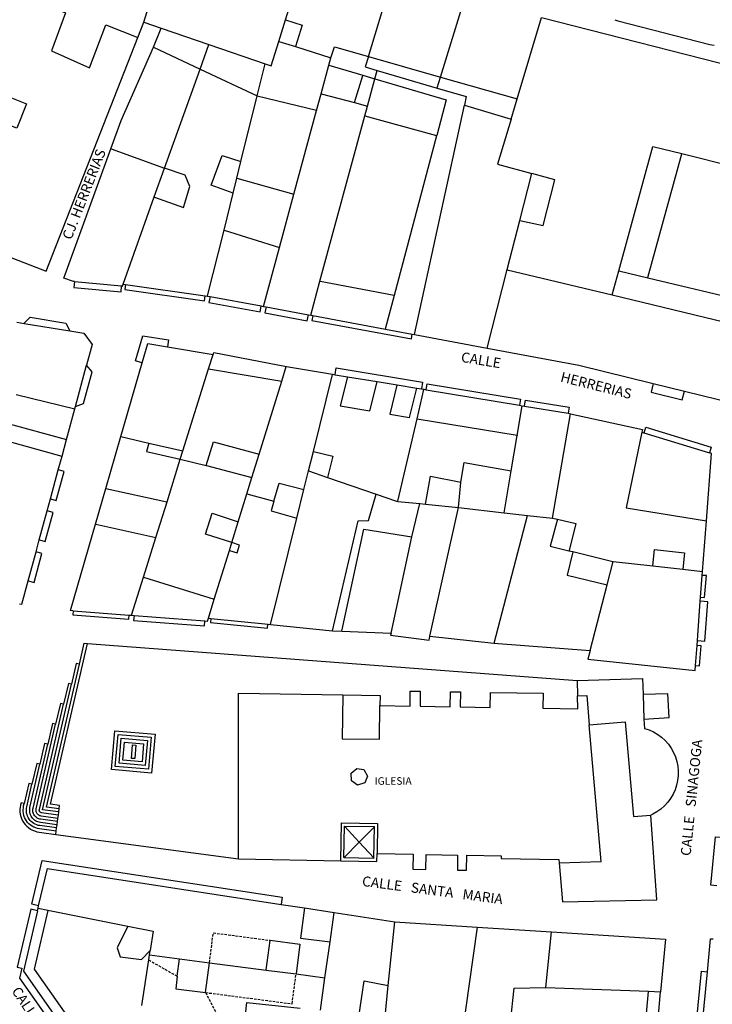
# Model space of a CAD drawing. Extents: x 548959 to 550796, y 4801752 to 4802804.
# Drawn here: x 549296 to 549365, y 4802362 to 4802460 of the extents above; entities that cross this region are included whole.
import ezdxf
from ezdxf.enums import TextEntityAlignment as Align

# ---------------------------------------------------------------- set-up
doc = ezdxf.new("R2010")
doc.units = 0
doc.header["$MEASUREMENT"] = 0
doc.linetypes.add('HIDDEN', pattern=[0.375, 0.25, -0.125])
for name, color, linetype in [('1', 7, 'CONTINUOUS'), ('18', 7, 'CONTINUOUS'), ('2', 7, 'CONTINUOUS'), ('20', 7, 'CONTINUOUS'), ('21', 7, 'CONTINUOUS'), ('3', 7, 'CONTINUOUS'), ('46', 7, 'CONTINUOUS'), ('60', 7, 'CONTINUOUS')]:
    doc.layers.add(name, color=color, linetype=linetype)
doc.styles.add('ROMANS', font='ROMANS', dxfattribs={"height": 0.2})

msp = doc.modelspace()

# ---------------------------------------------------------------- linework, layer by layer
at = {"layer": '1', "color": 7, "linetype": 'Continuous'}
for p, q in [((549307.42, 4802458.04), (549308.02, 4802459.57)), ((549308.02, 4802459.57), (549309.73, 4802458.98)), ((549347.65, 4802460.06), (549377.43, 4802452.43)), ((549308.97, 4802457.1), (549309.73, 4802458.98)), ((549301.08, 4802433.72), (549305.79, 4802433.28)), ((549305.94, 4802433.46), (549306.19, 4802433.43)), ((549306.19, 4802433.43), (549314.12, 4802432.3)), ((549314.12, 4802432.3), (549314.37, 4802432.27)), ((549314.37, 4802432.27), (549314.61, 4802432.22)), ((549314.61, 4802432.22), (549319.7, 4802431.28)), ((549319.7, 4802431.28), (549319.95, 4802431.23)), ((549319.95, 4802431.23), (549320.19, 4802431.19)), ((549320.19, 4802431.19), (549324.41, 4802430.4)), ((549324.41, 4802430.4), (549324.65, 4802430.36)), ((549324.65, 4802430.36), (549324.86, 4802430.32)), ((549324.86, 4802430.32), (549332.09, 4802428.98)), ((549295.35, 4802429.67), (549296.07, 4802429.55)), ((549296.07, 4802429.55), (549300.61, 4802428.8)), ((549332.09, 4802428.98), (549334.78, 4802428.48)), ((549334.78, 4802428.48), (549334.98, 4802428.44)), ((549334.98, 4802428.44), (549342.23, 4802427.08)), ((549310.35, 4802427.2), (549314.91, 4802426.45)), ((549301.18, 4802421.27), (549302.3, 4802425.38)), ((549305.71, 4802418.25), (549307.83, 4802425.6)), ((549322.22, 4802425.24), (549326.82, 4802424.47)), ((549326.82, 4802424.47), (549327.07, 4802424.43)), ((549327.07, 4802424.43), (549328.31, 4802424.23)), ((549328.31, 4802424.23), (549331.28, 4802423.74)), ((549331.28, 4802423.74), (549333.26, 4802423.41)), ((549333.26, 4802423.41), (549335.24, 4802423.08)), ((549335.24, 4802423.08), (549335.68, 4802423.01)), ((549335.68, 4802423.01), (549335.93, 4802422.97)), ((549335.93, 4802422.97), (549336.17, 4802422.93)), ((549358.8, 4802423.56), (549361.91, 4802422.8)), ((549336.17, 4802422.93), (549345.48, 4802421.39)), ((549361.91, 4802422.8), (549369.29, 4802420.99)), ((549300.29, 4802417.96), (549301.12, 4802421.02)), ((549301.12, 4802421.02), (549301.18, 4802421.27)), ((549345.48, 4802421.39), (549345.72, 4802421.34)), ((549345.72, 4802421.34), (549345.97, 4802421.3)), ((549345.97, 4802421.3), (549350.32, 4802420.58)), ((549350.32, 4802420.58), (549350.56, 4802420.54)), ((549304.22, 4802413.09), (549305.71, 4802418.25)), ((549357.66, 4802418.69), (549357.88, 4802418.63)), ((549357.88, 4802418.63), (549364.4, 4802416.63)), ((549299.85, 4802416.32), (549300.29, 4802417.96)), ((549299.47, 4802414.93), (549299.85, 4802416.32)), ((549298.69, 4802412.04), (549299.47, 4802414.93)), ((549303.2, 4802409.54), (549304.22, 4802413.09)), ((549298.37, 4802410.85), (549298.69, 4802412.04)), ((549297.58, 4802407.95), (549298.37, 4802410.85)), ((549363.73, 4802404.82), (549364.11, 4802409.86)), ((549297.26, 4802406.76), (549297.58, 4802407.95)), ((549296.48, 4802403.87), (549297.26, 4802406.76)), ((549363.53, 4802402.23), (549363.7, 4802404.42)), ((549363.7, 4802404.42), (549363.73, 4802404.82)), ((549363.21, 4802397.91), (549363.5, 4802401.83)), ((549363.5, 4802401.83), (549363.53, 4802402.23)), ((549300.95, 4802400.88), (549306.53, 4802400.46)), ((549306.53, 4802400.46), (549306.78, 4802400.44)), ((549306.78, 4802400.44), (549307.03, 4802400.42)), ((549307.03, 4802400.42), (549314.1, 4802399.87)), ((549314.44, 4802400.14), (549314.68, 4802400.12)), ((549314.68, 4802400.12), (549320.39, 4802399.54)), ((549320.39, 4802399.54), (549320.63, 4802399.52)), ((549320.63, 4802399.52), (549326.81, 4802398.9)), ((549326.81, 4802398.9), (549327.75, 4802398.85)), ((549327.75, 4802398.85), (549332.66, 4802398.64)), ((549302.39, 4802397.63), (549351.21, 4802393.94)), ((549336.53, 4802398.35), (549342.92, 4802397.66)), ((549342.92, 4802397.66), (549352.5, 4802396.92)), ((549363.02, 4802395.42), (549363.17, 4802397.41)), ((549363.17, 4802397.41), (549363.21, 4802397.91)), ((549327.96, 4802376.29), (549328.02, 4802379.42)), ((549327.96, 4802376.29), (549328.02, 4802379.42)), ((549327.96, 4802376.29), (549328.02, 4802379.42)), ((549328.02, 4802379.42), (549331.01, 4802379.36)), ((549328.02, 4802379.42), (549329.49, 4802377.83)), ((549328.02, 4802379.42), (549331.01, 4802379.36)), ((549328.02, 4802379.42), (549329.49, 4802377.83)), ((549328.02, 4802379.42), (549331.01, 4802379.36)), ((549328.02, 4802379.42), (549329.49, 4802377.83)), ((549330.95, 4802376.23), (549331.01, 4802379.36)), ((549330.95, 4802376.23), (549331.01, 4802379.36)), ((549330.95, 4802376.23), (549331.01, 4802379.36)), ((549299.22, 4802378.59), (549317.46, 4802376.14)), ((549317.46, 4802376.14), (549327.65, 4802375.95)), ((549327.96, 4802376.29), (549330.95, 4802376.23)), ((549327.96, 4802376.29), (549330.95, 4802376.23)), ((549327.96, 4802376.29), (549330.95, 4802376.23)), ((549297.4, 4802370.97), (549297.46, 4802371.22)), ((549297.46, 4802371.22), (549297.51, 4802371.46)), ((549321.69, 4802371.61), (549324.03, 4802371.25)), ((549324.03, 4802371.25), (549326.98, 4802370.8)), ((549326.98, 4802370.8), (549333.03, 4802369.86)), ((549333.03, 4802369.86), (549341.24, 4802369.34)), ((549341.24, 4802369.34), (549348.65, 4802368.87)), ((549363.73, 4802359.81), (549364.21, 4802364.88)), ((549359.11, 4802358.11), (549359.54, 4802362.89))]:
    msp.add_line(p, q, dxfattribs=at)
for points in [[(549249.57, 4802457.11), (549272.43, 4802445.57), (549272.08, 4802444.88), (549282.9, 4802439.71), (549283.24, 4802440.57), (549298.28, 4802434.74), (549307.42, 4802458.04)], [(549304.73, 4802446.95), (549305.76, 4802449.77), (549308.97, 4802457.1)], [(549301.08, 4802433.72), (549301, 4802433.73), (549300.02, 4802434.06), (549304.73, 4802446.95)], [(549305.79, 4802433.28), (549305.87, 4802433.27), (549305.94, 4802433.46)], [(549300.61, 4802428.8), (549302.01, 4802428.57), (549302.85, 4802427.44), (549302.3, 4802425.38)], [(549307.83, 4802425.6), (549308.39, 4802427.53), (549310.35, 4802427.2)], [(549342.23, 4802427.08), (549351.4, 4802425.37), (549358.8, 4802423.56)], [(549314.91, 4802426.45), (549314.97, 4802426.64), (549322.22, 4802425.24)], [(549350.56, 4802420.54), (549357.72, 4802418.97), (549357.66, 4802418.69)], [(549364.11, 4802409.86), (549364.62, 4802416.56), (549364.4, 4802416.63)], [(549300.95, 4802400.88), (549300.7, 4802400.9), (549303.2, 4802409.54)], [(549295.6, 4802401.57), (549295.85, 4802401.55), (549296.48, 4802403.87)], [(549314.1, 4802399.87), (549314.35, 4802399.85), (549314.44, 4802400.14)], [(549332.66, 4802398.64), (549332.61, 4802398.45), (549336.45, 4802397.96), (549336.53, 4802398.35)], [(549301.58, 4802395.56), (549302.06, 4802397.65), (549302.39, 4802397.63)], [(549352.5, 4802396.92), (549352.28, 4802396.07), (549362.98, 4802394.92), (549363.02, 4802395.42)], [(549301.58, 4802395.56), (549301.27, 4802395.64), (549300.79, 4802393.56)], [(549300.79, 4802393.56), (549300.48, 4802393.64), (549300, 4802391.57)], [(549351.21, 4802393.94), (549357.74, 4802394.14), (549357.79, 4802392.54)], [(549357.87, 4802390.08), (549360.39, 4802390.26), (549360.27, 4802392.62), (549357.79, 4802392.54)], [(549357.79, 4802392.54), (549357.87, 4802390.09), (549357.87, 4802390.08)], [(549357.79, 4802392.54), (549357.87, 4802390.09), (549357.87, 4802390.08)], [(549357.79, 4802392.54), (549357.87, 4802390.09), (549357.87, 4802390.08)], [(549300, 4802391.57), (549299.69, 4802391.64), (549299.21, 4802389.57)], [(549327.84, 4802392.49), (549327.84, 4802392.48), (549327.77, 4802388.13), (549331.49, 4802388.07), (549331.55, 4802391.43)], [(549327.84, 4802392.49), (549327.84, 4802392.48), (549327.77, 4802388.13), (549331.49, 4802388.07), (549331.55, 4802391.43)], [(549327.84, 4802392.49), (549327.84, 4802392.48), (549327.77, 4802388.13), (549331.49, 4802388.07), (549331.55, 4802391.43)], [(549351.26, 4802392.42), (549352.17, 4802392.45), (549352.42, 4802389.5)], [(549351.26, 4802392.42), (549352.17, 4802392.45), (549352.42, 4802389.5)], [(549351.26, 4802392.42), (549352.17, 4802392.45), (549352.42, 4802389.5)], [(549299.21, 4802389.57), (549298.9, 4802389.64), (549298.42, 4802387.58)], [(549352.42, 4802389.5), (549352.43, 4802389.5), (549356.01, 4802389.82), (549356.84, 4802380.36), (549358.55, 4802380.51)], [(549352.42, 4802389.5), (549352.43, 4802389.5), (549356.01, 4802389.82), (549356.84, 4802380.36), (549358.55, 4802380.51)], [(549352.42, 4802389.5), (549352.43, 4802389.5), (549356.01, 4802389.82), (549356.84, 4802380.36), (549358.55, 4802380.51)], [(549357.87, 4802390.08), (549357.93, 4802389.16), (549358.39, 4802389), (549358.83, 4802388.8), (549359.25, 4802388.56), (549359.63, 4802388.27), (549359.99, 4802387.95), (549360.31, 4802387.58), (549360.59, 4802387.19), (549360.82, 4802386.77), (549361.02, 4802386.33), (549361.16, 4802385.87), (549361.26, 4802385.4), (549361.3, 4802384.92), (549361.3, 4802384.44), (549361.24, 4802383.96), (549361.14, 4802383.49), (549360.98, 4802383.03), (549360.78, 4802382.59), (549360.54, 4802382.18), (549360.25, 4802381.79), (549359.93, 4802381.43), (549359.57, 4802381.12), (549359.17, 4802380.84), (549358.75, 4802380.6), (549358.55, 4802380.51)], [(549349.41, 4802375.74), (549349.43, 4802375.74), (549353.6, 4802375.89), (549352.42, 4802389.5)], [(549349.41, 4802375.74), (549349.43, 4802375.74), (549353.6, 4802375.89), (549352.42, 4802389.5)], [(549349.41, 4802375.74), (549349.43, 4802375.74), (549353.6, 4802375.89), (549352.42, 4802389.5)], [(549298.42, 4802387.58), (549298.11, 4802387.65), (549297.64, 4802385.58)], [(549297.64, 4802385.58), (549297.32, 4802385.66), (549296.85, 4802383.59)], [(549330.32, 4802384.4), (549330.03, 4802383.72), (549329.32, 4802383.51), (549328.72, 4802383.94), (549328.68, 4802384.68), (549329.23, 4802385.17), (549329.96, 4802385.05), (549330.32, 4802384.4)], [(549330.32, 4802384.4), (549330.03, 4802383.72), (549329.32, 4802383.51), (549328.72, 4802383.94), (549328.68, 4802384.68), (549329.23, 4802385.17), (549329.96, 4802385.05), (549330.32, 4802384.4)], [(549330.32, 4802384.4), (549330.03, 4802383.72), (549329.32, 4802383.51), (549328.72, 4802383.94), (549328.68, 4802384.68), (549329.23, 4802385.17), (549329.96, 4802385.05), (549330.32, 4802384.4)], [(549296.85, 4802383.59), (549296.53, 4802383.66), (549296.08, 4802381.67)], [(549296.08, 4802381.67), (549295.77, 4802381.74), (549295.71, 4802381.51), (549295.67, 4802381.29), (549295.65, 4802381.06), (549295.65, 4802380.83), (549295.68, 4802380.6), (549295.74, 4802380.38), (549295.81, 4802380.16), (549295.91, 4802379.95), (549296.03, 4802379.75), (549296.17, 4802379.57), (549296.33, 4802379.4), (549296.5, 4802379.26), (549296.69, 4802379.12), (549296.9, 4802379.01), (549297.11, 4802378.93), (549297.33, 4802378.86), (549297.56, 4802378.82), (549299.22, 4802378.59)], [(549349.41, 4802375.74), (549349.76, 4802371.86), (549359.15, 4802372.07), (549358.55, 4802380.51)], [(549327.65, 4802375.95), (549327.65, 4802375.96), (549327.72, 4802379.73), (549331.31, 4802379.66), (549331.26, 4802376.68)], [(549327.65, 4802375.95), (549327.65, 4802375.96), (549327.72, 4802379.73), (549331.31, 4802379.66), (549331.26, 4802376.68)], [(549327.65, 4802375.95), (549327.65, 4802375.96), (549327.72, 4802379.73), (549331.31, 4802379.66), (549331.26, 4802376.68)], [(549329.49, 4802377.83), (549331, 4802379.35), (549331.01, 4802379.36)], [(549329.49, 4802377.83), (549331, 4802379.35), (549331.01, 4802379.36)], [(549329.49, 4802377.83), (549331, 4802379.35), (549331.01, 4802379.36)], [(549327.96, 4802376.29), (549327.97, 4802376.3), (549329.49, 4802377.83)], [(549327.96, 4802376.29), (549327.97, 4802376.3), (549329.49, 4802377.83)], [(549327.96, 4802376.29), (549327.97, 4802376.3), (549329.49, 4802377.83)], [(549329.49, 4802377.83), (549330.94, 4802376.24), (549330.95, 4802376.23)], [(549329.49, 4802377.83), (549330.94, 4802376.24), (549330.95, 4802376.23)], [(549329.49, 4802377.83), (549330.94, 4802376.24), (549330.95, 4802376.23)], [(549327.65, 4802375.95), (549331.24, 4802375.88), (549331.26, 4802376.68)], [(549331.26, 4802376.68), (549334.85, 4802376.61), (549334.83, 4802375.11), (549336.13, 4802375.09), (549336.15, 4802376.59), (549339.3, 4802376.53), (549339.28, 4802375.03), (549340.18, 4802375.01), (549340.2, 4802376.51), (549343.65, 4802376.45), (549343.65, 4802376.19), (549349.39, 4802376.08), (549349.41, 4802375.74)], [(549297.51, 4802371.46), (549298.39, 4802375.2), (549321.69, 4802371.61)], [(549297.4, 4802370.97), (549295.99, 4802364.95), (549301.06, 4802357.73)], [(549348.65, 4802368.87), (549360.03, 4802368.15), (549359.54, 4802362.89)], [(549364.21, 4802364.88), (549364.53, 4802368.17), (549364.77, 4802368.16)]]:
    msp.add_lwpolyline(points, dxfattribs=at)
at = {"layer": '18', "color": 7, "linetype": 'Continuous'}
msp.add_lwpolyline([(549354.99, 4802459.83), (549355.08, 4802459.78), (549355.17, 4802459.74), (549355.27, 4802459.71), (549364.46, 4802457.36), (549364.66, 4802457.32), (549364.87, 4802457.3)], dxfattribs=at)
msp.add_lwpolyline([(549354.99, 4802459.83), (549355.08, 4802459.78), (549355.17, 4802459.74), (549355.27, 4802459.71), (549364.46, 4802457.36), (549364.66, 4802457.32), (549364.87, 4802457.3)], dxfattribs=at)
msp.add_lwpolyline([(549354.99, 4802459.83), (549355.08, 4802459.78), (549355.17, 4802459.74), (549355.27, 4802459.71), (549364.46, 4802457.36), (549364.66, 4802457.32), (549364.87, 4802457.3)], dxfattribs=at)
at = {"layer": '2', "color": 7, "linetype": 'Continuous'}
for p, q in [((549321.46, 4802457.66), (549322.13, 4802459.81)), ((549309.73, 4802458.98), (549314.49, 4802457.36)), ((549314.49, 4802457.36), (549320.11, 4802455.44)), ((549323.13, 4802457.14), (549326.65, 4802456.03)), ((549319.31, 4802452.23), (549320.11, 4802455.44)), ((549326.44, 4802455.28), (549326.65, 4802456.03)), ((549310.08, 4802445.04), (549313.61, 4802454.91)), ((549325.68, 4802452.44), (549326.44, 4802455.28)), ((549326.44, 4802455.28), (549329.84, 4802454.29)), ((549331.05, 4802453.93), (549331.28, 4802454.77)), ((549331.28, 4802454.77), (549337.27, 4802453.01)), ((549329.84, 4802454.29), (549331.05, 4802453.93)), ((549330.32, 4802451.22), (549331.05, 4802453.93)), ((549325.24, 4802450.79), (549325.68, 4802452.44)), ((549317.69, 4802445.69), (549319.31, 4802452.23)), ((549344.63, 4802449.91), (549345.23, 4802451.94)), ((549322.97, 4802442.42), (549325.24, 4802450.79)), ((549330.05, 4802450.25), (549330.32, 4802451.22)), ((549334.98, 4802428.44), (549339.97, 4802451.31)), ((549325.57, 4802433.75), (549330.05, 4802450.25)), ((549317.28, 4802444.04), (549317.69, 4802445.69)), ((549309.05, 4802442.15), (549310.08, 4802445.04)), ((549316.91, 4802442.54), (549317.28, 4802444.04)), ((549345.49, 4802439.82), (549346.69, 4802444.49)), ((549316, 4802438.85), (549316.91, 4802442.54)), ((549321.53, 4802437.1), (549322.97, 4802442.42)), ((549344.23, 4802434.91), (549345.49, 4802439.82)), ((549342.23, 4802427.08), (549344.23, 4802434.91)), ((549311.91, 4802416.84), (549314.46, 4802425)), ((549319.51, 4802416.52), (549321.77, 4802423.79)), ((549348.76, 4802410.12), (549350.56, 4802420.54)), ((549344.64, 4802414.85), (549345.23, 4802418.38)), ((549311.64, 4802415.99), (549311.91, 4802416.84)), ((549318.79, 4802414.18), (549319.51, 4802416.52)), ((549324.43, 4802414.83), (549324.91, 4802416.77)), ((549310.32, 4802411.75), (549311.64, 4802415.99)), ((549311.64, 4802415.99), (549314.23, 4802415.38)), ((549339.61, 4802413.7), (549339.95, 4802415.66)), ((549339.95, 4802415.66), (549344.64, 4802414.85)), ((549318.28, 4802412.54), (549318.79, 4802414.18)), ((549323.97, 4802412.99), (549324.43, 4802414.83)), ((549326.33, 4802414.18), (549331.19, 4802412.51)), ((549317.41, 4802409.74), (549318.28, 4802412.54)), ((549323.26, 4802410.11), (549323.97, 4802412.99)), ((549309.2, 4802408.19), (549310.32, 4802411.75)), ((549333.34, 4802411.8), (549335.53, 4802411.57)), ((549335.53, 4802411.57), (549336.11, 4802411.51)), ((549339.38, 4802411.17), (549343.95, 4802410.65)), ((549343.95, 4802410.65), (549346.25, 4802410.4)), ((549316.77, 4802407.68), (549317.41, 4802409.74)), ((549348.76, 4802410.12), (549349.26, 4802410.03)), ((549307.97, 4802404.25), (549309.2, 4802408.19)), ((549316.54, 4802406.91), (549316.77, 4802407.68)), ((549315.03, 4802402.05), (549316.54, 4802406.91)), ((549350.4, 4802406.88), (549350.78, 4802406.79)), ((549354.2, 4802403.47), (549354.8, 4802405.81)), ((549354.8, 4802405.81), (549358.76, 4802405.37)), ((549358.76, 4802405.37), (549361.74, 4802405.04)), ((549298.44, 4802371.02), (549306.4, 4802369.44)), ((549326.57, 4802367.86), (549326.98, 4802370.8)), ((549332.38, 4802363.51), (549333.03, 4802369.86)), ((549308.58, 4802366.57), (549308.64, 4802367)), ((549326.07, 4802364.3), (549326.57, 4802367.86)), ((549307.82, 4802361.51), (549308.5, 4802366.07)), ((549308.5, 4802366.07), (549308.58, 4802366.57)), ((549325.62, 4802361.06), (549326.07, 4802364.3)), ((549331.91, 4802358.89), (549332.38, 4802363.51)), ((549348.09, 4802363.32), (549358.33, 4802362.94))]:
    msp.add_line(p, q, dxfattribs=at)
for points in [[(549308.02, 4802459.57), (549308.02, 4802459.58), (549311.07, 4802469.43)], [(549322.13, 4802459.81), (549324.1, 4802466.08), (549324.11, 4802466.09)], [(549330.4, 4802456.15), (549332.75, 4802463.87), (549332.75, 4802463.88)], [(549337.6, 4802454.1), (549340.01, 4802462.01), (549340.01, 4802462.02)], [(549345.23, 4802451.94), (549347.65, 4802460.05), (549347.65, 4802460.06)], [(549313.61, 4802454.91), (549314.48, 4802457.35), (549314.49, 4802457.36)], [(549320.11, 4802455.44), (549320.7, 4802455.23), (549321.46, 4802457.66)], [(549321.46, 4802457.66), (549321.47, 4802457.66), (549323.13, 4802457.14)], [(549330.4, 4802456.15), (549330.09, 4802455.12), (549331.28, 4802454.77)], [(549337.27, 4802453.01), (549337.27, 4802453.02), (549337.6, 4802454.1)], [(549337.27, 4802453.01), (549340.15, 4802452.16), (549339.97, 4802451.31)], [(549339.97, 4802451.31), (549344.62, 4802449.92), (549344.63, 4802449.91)], [(549344.63, 4802449.91), (549343.28, 4802445.41), (549346.69, 4802444.49)], [(549304.73, 4802446.95), (549304.74, 4802446.95), (549310.08, 4802445.04)], [(549305.94, 4802433.46), (549305.94, 4802433.47), (549309.05, 4802442.15)], [(549314.37, 4802432.27), (549314.37, 4802432.28), (549316, 4802438.85)], [(549319.95, 4802431.23), (549319.95, 4802431.24), (549321.53, 4802437.1)], [(549324.65, 4802430.36), (549324.65, 4802430.37), (549325.57, 4802433.75)], [(549314.46, 4802425), (549314.91, 4802426.44), (549314.91, 4802426.45)], [(549321.77, 4802423.79), (549322.21, 4802425.23), (549322.22, 4802425.24)], [(549324.91, 4802416.77), (549326.82, 4802424.46), (549326.82, 4802424.47)], [(549335.25, 4802420.04), (549335.92, 4802422.96), (549335.93, 4802422.97)], [(549345.23, 4802418.38), (549345.72, 4802421.33), (549345.72, 4802421.34)], [(549333.34, 4802411.8), (549333.34, 4802411.81), (549335.25, 4802420.04)], [(549293.86, 4802418.45), (549294.21, 4802419.64), (549300.28, 4802417.97), (549300.29, 4802417.96)], [(549305.71, 4802418.25), (549305.72, 4802418.25), (549308.51, 4802417.61)], [(549357.66, 4802418.69), (549356.11, 4802411.15), (549364.1, 4802409.86), (549364.11, 4802409.86)], [(549308.51, 4802417.61), (549308.26, 4802416.76), (549311.64, 4802415.99)], [(549314.23, 4802415.38), (549314.94, 4802417.72), (549319.5, 4802416.52), (549319.51, 4802416.52)], [(549324.43, 4802414.83), (549324.44, 4802414.83), (549326.33, 4802414.18)], [(549336.11, 4802411.51), (549336.59, 4802414.31), (549339.61, 4802413.7)], [(549339.38, 4802411.17), (549339.61, 4802413.69), (549339.61, 4802413.7)], [(549331.19, 4802412.51), (549333.19, 4802411.82), (549333.34, 4802411.8)], [(549334.74, 4802408.26), (549334.74, 4802408.27), (549335.53, 4802411.57)], [(549336.53, 4802398.35), (549336.53, 4802398.36), (549339.38, 4802411.17)], [(549342.92, 4802397.66), (549342.93, 4802397.67), (549346.25, 4802410.39), (549346.25, 4802410.4)], [(549346.25, 4802410.4), (549348.75, 4802410.12), (549348.76, 4802410.12)], [(549320.63, 4802399.52), (549320.64, 4802399.53), (549323.26, 4802410.11)], [(549349.26, 4802410.03), (549348.51, 4802407.34), (549350.4, 4802406.88)], [(549327.75, 4802398.85), (549329.93, 4802409.04), (549334.74, 4802408.26)], [(549332.66, 4802398.64), (549332.66, 4802398.65), (549334.74, 4802408.26)], [(549350.78, 4802406.79), (549354.79, 4802405.81), (549354.8, 4802405.81)], [(549361.74, 4802405.04), (549363.72, 4802404.82), (549363.73, 4802404.82)], [(549306.78, 4802400.44), (549306.78, 4802400.45), (549307.97, 4802404.25)], [(549352.5, 4802396.92), (549352.5, 4802396.93), (549354.2, 4802403.47)], [(549314.44, 4802400.14), (549314.44, 4802400.15), (549315.03, 4802402.05)], [(549297.46, 4802371.22), (549297.47, 4802371.22), (549298.44, 4802371.02)], [(549306.4, 4802369.44), (549308.94, 4802368.94), (549308.64, 4802367)], [(549341.24, 4802369.34), (549341.23, 4802369.33), (549339.69, 4802358.26), (549341.4, 4802358.13)], [(549348.09, 4802363.32), (549348.65, 4802368.86), (549348.65, 4802368.87)], [(549344.57, 4802359.88), (549344.94, 4802363.25), (549348.08, 4802363.32), (549348.09, 4802363.32)], [(549358.33, 4802362.94), (549359.53, 4802362.89), (549359.54, 4802362.89)]]:
    msp.add_lwpolyline(points, dxfattribs=at)
at = {"layer": '20', "color": 7, "linetype": 'Continuous'}
msp.add_lwpolyline([(549305.11, 4802388.93), (549309.12, 4802388.59), (549308.78, 4802384.71), (549304.78, 4802385.05), (549305.11, 4802388.93)], dxfattribs=at)
msp.add_lwpolyline([(549305.11, 4802388.93), (549309.12, 4802388.59), (549308.78, 4802384.71), (549304.78, 4802385.05), (549305.11, 4802388.93)], dxfattribs=at)
msp.add_lwpolyline([(549305.11, 4802388.93), (549309.12, 4802388.59), (549308.78, 4802384.71), (549304.78, 4802385.05), (549305.11, 4802388.93)], dxfattribs=at)
at = {"layer": '21', "color": 7, "linetype": 'Continuous'}
for p, q in [((549299.48, 4802380.51), (549299.52, 4802380.83)), ((549299.48, 4802380.51), (549299.52, 4802380.83)), ((549299.48, 4802380.51), (549299.52, 4802380.83)), ((549299.52, 4802380.83), (549299.56, 4802381.15)), ((549299.52, 4802380.83), (549299.56, 4802381.15)), ((549299.52, 4802380.83), (549299.56, 4802381.15)), ((549299.35, 4802379.55), (549299.39, 4802379.87)), ((549299.35, 4802379.55), (549299.39, 4802379.87)), ((549299.35, 4802379.55), (549299.39, 4802379.87)), ((549299.39, 4802379.87), (549299.43, 4802380.19)), ((549299.39, 4802379.87), (549299.43, 4802380.19)), ((549299.39, 4802379.87), (549299.43, 4802380.19)), ((549299.43, 4802380.19), (549299.48, 4802380.51)), ((549299.43, 4802380.19), (549299.48, 4802380.51)), ((549299.43, 4802380.19), (549299.48, 4802380.51)), ((549299.22, 4802378.59), (549299.26, 4802378.92)), ((549299.22, 4802378.59), (549299.26, 4802378.92)), ((549299.22, 4802378.59), (549299.26, 4802378.92)), ((549299.26, 4802378.92), (549299.31, 4802379.23)), ((549299.26, 4802378.92), (549299.31, 4802379.23)), ((549299.26, 4802378.92), (549299.31, 4802379.23)), ((549299.31, 4802379.23), (549299.35, 4802379.55)), ((549299.31, 4802379.23), (549299.35, 4802379.55)), ((549299.31, 4802379.23), (549299.35, 4802379.55))]:
    msp.add_line(p, q, dxfattribs=at)
for points in [[(549299.56, 4802381.15), (549299.61, 4802381.47), (549298.7, 4802381.59), (549302.39, 4802397.62), (549302.39, 4802397.63)], [(549299.56, 4802381.15), (549299.61, 4802381.47), (549298.7, 4802381.59), (549302.39, 4802397.62), (549302.39, 4802397.63)], [(549299.56, 4802381.15), (549299.61, 4802381.47), (549298.7, 4802381.59), (549302.39, 4802397.62), (549302.39, 4802397.63)], [(549299.56, 4802381.15), (549299.55, 4802381.15), (549298.31, 4802381.32), (549301.58, 4802395.56)], [(549299.56, 4802381.15), (549299.55, 4802381.15), (549298.31, 4802381.32), (549301.58, 4802395.56)], [(549299.56, 4802381.15), (549299.55, 4802381.15), (549298.31, 4802381.32), (549301.58, 4802395.56)], [(549299.52, 4802380.83), (549299.51, 4802380.83), (549297.91, 4802381.04), (549300.79, 4802393.56)], [(549299.52, 4802380.83), (549299.51, 4802380.83), (549297.91, 4802381.04), (549300.79, 4802393.56)], [(549299.52, 4802380.83), (549299.51, 4802380.83), (549297.91, 4802381.04), (549300.79, 4802393.56)], [(549299.48, 4802380.51), (549299.47, 4802380.51), (549297.81, 4802380.73), (549297.79, 4802380.74), (549297.76, 4802380.75), (549297.73, 4802380.76), (549297.71, 4802380.77), (549297.69, 4802380.79), (549297.66, 4802380.81), (549297.64, 4802380.83), (549297.63, 4802380.85), (549297.61, 4802380.87), (549297.6, 4802380.9), (549297.59, 4802380.92), (549297.59, 4802380.95), (549297.58, 4802380.98), (549297.58, 4802381.01), (549297.58, 4802381.03), (549297.59, 4802381.06), (549300, 4802391.57)], [(549299.48, 4802380.51), (549299.47, 4802380.51), (549297.81, 4802380.73), (549297.79, 4802380.74), (549297.76, 4802380.75), (549297.73, 4802380.76), (549297.71, 4802380.77), (549297.69, 4802380.79), (549297.66, 4802380.81), (549297.64, 4802380.83), (549297.63, 4802380.85), (549297.61, 4802380.87), (549297.6, 4802380.9), (549297.59, 4802380.92), (549297.59, 4802380.95), (549297.58, 4802380.98), (549297.58, 4802381.01), (549297.58, 4802381.03), (549297.59, 4802381.06), (549300, 4802391.57)], [(549299.48, 4802380.51), (549299.47, 4802380.51), (549297.81, 4802380.73), (549297.79, 4802380.74), (549297.76, 4802380.75), (549297.73, 4802380.76), (549297.71, 4802380.77), (549297.69, 4802380.79), (549297.66, 4802380.81), (549297.64, 4802380.83), (549297.63, 4802380.85), (549297.61, 4802380.87), (549297.6, 4802380.9), (549297.59, 4802380.92), (549297.59, 4802380.95), (549297.58, 4802380.98), (549297.58, 4802381.01), (549297.58, 4802381.03), (549297.59, 4802381.06), (549300, 4802391.57)], [(549299.43, 4802380.19), (549299.42, 4802380.19), (549297.77, 4802380.41), (549297.71, 4802380.43), (549297.65, 4802380.44), (549297.59, 4802380.47), (549297.54, 4802380.5), (549297.49, 4802380.53), (549297.44, 4802380.57), (549297.4, 4802380.62), (549297.36, 4802380.67), (549297.33, 4802380.72), (549297.3, 4802380.77), (549297.28, 4802380.83), (549297.27, 4802380.89), (549297.26, 4802380.95), (549297.26, 4802381.02), (549297.26, 4802381.08), (549297.27, 4802381.13), (549299.21, 4802389.57)], [(549299.43, 4802380.19), (549299.42, 4802380.19), (549297.77, 4802380.41), (549297.71, 4802380.43), (549297.65, 4802380.44), (549297.59, 4802380.47), (549297.54, 4802380.5), (549297.49, 4802380.53), (549297.44, 4802380.57), (549297.4, 4802380.62), (549297.36, 4802380.67), (549297.33, 4802380.72), (549297.3, 4802380.77), (549297.28, 4802380.83), (549297.27, 4802380.89), (549297.26, 4802380.95), (549297.26, 4802381.02), (549297.26, 4802381.08), (549297.27, 4802381.13), (549299.21, 4802389.57)], [(549299.43, 4802380.19), (549299.42, 4802380.19), (549297.77, 4802380.41), (549297.71, 4802380.43), (549297.65, 4802380.44), (549297.59, 4802380.47), (549297.54, 4802380.5), (549297.49, 4802380.53), (549297.44, 4802380.57), (549297.4, 4802380.62), (549297.36, 4802380.67), (549297.33, 4802380.72), (549297.3, 4802380.77), (549297.28, 4802380.83), (549297.27, 4802380.89), (549297.26, 4802380.95), (549297.26, 4802381.02), (549297.26, 4802381.08), (549297.27, 4802381.13), (549299.21, 4802389.57)], [(549305.43, 4802388.55), (549308.74, 4802388.27), (549308.47, 4802385.08), (549305.16, 4802385.37), (549305.43, 4802388.55)], [(549305.43, 4802388.55), (549308.74, 4802388.27), (549308.47, 4802385.08), (549305.16, 4802385.37), (549305.43, 4802388.55)], [(549305.43, 4802388.55), (549308.74, 4802388.27), (549308.47, 4802385.08), (549305.16, 4802385.37), (549305.43, 4802388.55)], [(549305.75, 4802388.17), (549308.36, 4802387.95), (549308.15, 4802385.46), (549305.54, 4802385.69), (549305.75, 4802388.17)], [(549305.75, 4802388.17), (549308.36, 4802387.95), (549308.15, 4802385.46), (549305.54, 4802385.69), (549305.75, 4802388.17)], [(549305.75, 4802388.17), (549308.36, 4802387.95), (549308.15, 4802385.46), (549305.54, 4802385.69), (549305.75, 4802388.17)], [(549306.07, 4802387.79), (549307.98, 4802387.63), (549307.83, 4802385.84), (549305.92, 4802386), (549306.07, 4802387.79)], [(549306.07, 4802387.79), (549307.98, 4802387.63), (549307.83, 4802385.84), (549305.92, 4802386), (549306.07, 4802387.79)], [(549306.07, 4802387.79), (549307.98, 4802387.63), (549307.83, 4802385.84), (549305.92, 4802386), (549306.07, 4802387.79)], [(549299.39, 4802379.87), (549299.38, 4802379.87), (549297.73, 4802380.1), (549297.63, 4802380.11), (549297.54, 4802380.14), (549297.45, 4802380.18), (549297.37, 4802380.22), (549297.29, 4802380.28), (549297.22, 4802380.34), (549297.15, 4802380.41), (549297.1, 4802380.48), (549297.05, 4802380.57), (549297.01, 4802380.65), (549296.97, 4802380.74), (549296.95, 4802380.83), (549296.94, 4802380.93), (549296.94, 4802381.02), (549296.94, 4802381.12), (549296.96, 4802381.2), (549298.42, 4802387.58)], [(549299.39, 4802379.87), (549299.38, 4802379.87), (549297.73, 4802380.1), (549297.63, 4802380.11), (549297.54, 4802380.14), (549297.45, 4802380.18), (549297.37, 4802380.22), (549297.29, 4802380.28), (549297.22, 4802380.34), (549297.15, 4802380.41), (549297.1, 4802380.48), (549297.05, 4802380.57), (549297.01, 4802380.65), (549296.97, 4802380.74), (549296.95, 4802380.83), (549296.94, 4802380.93), (549296.94, 4802381.02), (549296.94, 4802381.12), (549296.96, 4802381.2), (549298.42, 4802387.58)], [(549299.39, 4802379.87), (549299.38, 4802379.87), (549297.73, 4802380.1), (549297.63, 4802380.11), (549297.54, 4802380.14), (549297.45, 4802380.18), (549297.37, 4802380.22), (549297.29, 4802380.28), (549297.22, 4802380.34), (549297.15, 4802380.41), (549297.1, 4802380.48), (549297.05, 4802380.57), (549297.01, 4802380.65), (549296.97, 4802380.74), (549296.95, 4802380.83), (549296.94, 4802380.93), (549296.94, 4802381.02), (549296.94, 4802381.12), (549296.96, 4802381.2), (549298.42, 4802387.58)], [(549299.35, 4802379.55), (549299.34, 4802379.55), (549297.69, 4802379.78), (549297.56, 4802379.8), (549297.43, 4802379.84), (549297.32, 4802379.89), (549297.2, 4802379.95), (549297.1, 4802380.02), (549297, 4802380.11), (549296.91, 4802380.2), (549296.83, 4802380.3), (549296.76, 4802380.41), (549296.71, 4802380.53), (549296.67, 4802380.65), (549296.64, 4802380.78), (549296.62, 4802380.9), (549296.62, 4802381.03), (549296.63, 4802381.16), (549296.65, 4802381.28), (549297.64, 4802385.58)], [(549299.35, 4802379.55), (549299.34, 4802379.55), (549297.69, 4802379.78), (549297.56, 4802379.8), (549297.43, 4802379.84), (549297.32, 4802379.89), (549297.2, 4802379.95), (549297.1, 4802380.02), (549297, 4802380.11), (549296.91, 4802380.2), (549296.83, 4802380.3), (549296.76, 4802380.41), (549296.71, 4802380.53), (549296.67, 4802380.65), (549296.64, 4802380.78), (549296.62, 4802380.9), (549296.62, 4802381.03), (549296.63, 4802381.16), (549296.65, 4802381.28), (549297.64, 4802385.58)], [(549299.35, 4802379.55), (549299.34, 4802379.55), (549297.69, 4802379.78), (549297.56, 4802379.8), (549297.43, 4802379.84), (549297.32, 4802379.89), (549297.2, 4802379.95), (549297.1, 4802380.02), (549297, 4802380.11), (549296.91, 4802380.2), (549296.83, 4802380.3), (549296.76, 4802380.41), (549296.71, 4802380.53), (549296.67, 4802380.65), (549296.64, 4802380.78), (549296.62, 4802380.9), (549296.62, 4802381.03), (549296.63, 4802381.16), (549296.65, 4802381.28), (549297.64, 4802385.58)], [(549299.31, 4802379.23), (549299.3, 4802379.24), (549297.64, 4802379.46), (549297.48, 4802379.49), (549297.33, 4802379.53), (549297.18, 4802379.6), (549297.03, 4802379.67), (549296.9, 4802379.77), (549296.78, 4802379.87), (549296.66, 4802379.99), (549296.56, 4802380.12), (549296.48, 4802380.26), (549296.41, 4802380.41), (549296.36, 4802380.56), (549296.32, 4802380.72), (549296.3, 4802380.88), (549296.29, 4802381.04), (549296.31, 4802381.2), (549296.33, 4802381.35), (549296.85, 4802383.59)], [(549299.31, 4802379.23), (549299.3, 4802379.24), (549297.64, 4802379.46), (549297.48, 4802379.49), (549297.33, 4802379.53), (549297.18, 4802379.6), (549297.03, 4802379.67), (549296.9, 4802379.77), (549296.78, 4802379.87), (549296.66, 4802379.99), (549296.56, 4802380.12), (549296.48, 4802380.26), (549296.41, 4802380.41), (549296.36, 4802380.56), (549296.32, 4802380.72), (549296.3, 4802380.88), (549296.29, 4802381.04), (549296.31, 4802381.2), (549296.33, 4802381.35), (549296.85, 4802383.59)], [(549299.31, 4802379.23), (549299.3, 4802379.24), (549297.64, 4802379.46), (549297.48, 4802379.49), (549297.33, 4802379.53), (549297.18, 4802379.6), (549297.03, 4802379.67), (549296.9, 4802379.77), (549296.78, 4802379.87), (549296.66, 4802379.99), (549296.56, 4802380.12), (549296.48, 4802380.26), (549296.41, 4802380.41), (549296.36, 4802380.56), (549296.32, 4802380.72), (549296.3, 4802380.88), (549296.29, 4802381.04), (549296.31, 4802381.2), (549296.33, 4802381.35), (549296.85, 4802383.59)], [(549299.26, 4802378.92), (549299.25, 4802378.92), (549297.6, 4802379.14), (549297.41, 4802379.17), (549297.22, 4802379.23), (549297.04, 4802379.31), (549296.86, 4802379.4), (549296.7, 4802379.51), (549296.55, 4802379.64), (549296.42, 4802379.78), (549296.3, 4802379.94), (549296.2, 4802380.11), (549296.11, 4802380.28), (549296.05, 4802380.47), (549296, 4802380.66), (549295.98, 4802380.86), (549295.97, 4802381.05), (549295.99, 4802381.25), (549296.02, 4802381.42), (549296.08, 4802381.67)], [(549299.26, 4802378.92), (549299.25, 4802378.92), (549297.6, 4802379.14), (549297.41, 4802379.17), (549297.22, 4802379.23), (549297.04, 4802379.31), (549296.86, 4802379.4), (549296.7, 4802379.51), (549296.55, 4802379.64), (549296.42, 4802379.78), (549296.3, 4802379.94), (549296.2, 4802380.11), (549296.11, 4802380.28), (549296.05, 4802380.47), (549296, 4802380.66), (549295.98, 4802380.86), (549295.97, 4802381.05), (549295.99, 4802381.25), (549296.02, 4802381.42), (549296.08, 4802381.67)], [(549299.26, 4802378.92), (549299.25, 4802378.92), (549297.6, 4802379.14), (549297.41, 4802379.17), (549297.22, 4802379.23), (549297.04, 4802379.31), (549296.86, 4802379.4), (549296.7, 4802379.51), (549296.55, 4802379.64), (549296.42, 4802379.78), (549296.3, 4802379.94), (549296.2, 4802380.11), (549296.11, 4802380.28), (549296.05, 4802380.47), (549296, 4802380.66), (549295.98, 4802380.86), (549295.97, 4802381.05), (549295.99, 4802381.25), (549296.02, 4802381.42), (549296.08, 4802381.67)]]:
    msp.add_lwpolyline(points, dxfattribs=at)
at = {"layer": '3', "color": 7, "linetype": 'Continuous'}
for p, q in [((549308.97, 4802457.1), (549313.61, 4802454.91)), ((549330.4, 4802456.15), (549337.6, 4802454.1)), ((549313.61, 4802454.91), (549319.31, 4802452.23)), ((549325.68, 4802452.44), (549329.01, 4802451.57)), ((549332.99, 4802432.37), (549337.21, 4802448.27)), ((549361.67, 4802446.47), (549374.99, 4802443.14)), ((549354.7, 4802432.39), (549355.36, 4802434.8)), ((549358.28, 4802434.1), (549371.76, 4802430.86)), ((549354.7, 4802432.39), (549371.15, 4802428.43)), ((549336.11, 4802411.51), (549339.38, 4802411.17)), ((549351.21, 4802393.94), (549351.26, 4802392.42)), ((549308.58, 4802366.57), (549311.57, 4802366.18)), ((549311.34, 4802364.44), (549311.57, 4802366.18)), ((549311.57, 4802366.18), (549314.55, 4802365.79)), ((549314.16, 4802362.82), (549314.55, 4802365.79)), ((549314.55, 4802365.79), (549320.2, 4802365.06)), ((549320.2, 4802365.06), (549323.18, 4802364.67)), ((549323.18, 4802364.67), (549326.07, 4802364.3))]:
    msp.add_line(p, q, dxfattribs=at)
at = {"layer": '3', "color": 7, "linetype": 'HIDDEN'}
msp.add_line((549308.5, 4802366.07), (549311.34, 4802364.44), dxfattribs=at)
at = {"layer": '3', "color": 7, "linetype": 'Continuous'}
for points in [[(549280.9, 4802467.04), (549290.39, 4802463.71), (549290.68, 4802464.37), (549300.2, 4802460.52), (549298.79, 4802456.73), (549302.59, 4802455.04), (549304.22, 4802459.32), (549307.41, 4802458.05), (549307.42, 4802458.04)], [(549322.13, 4802459.81), (549322.14, 4802459.8), (549323.8, 4802459.28), (549323.13, 4802457.15), (549323.13, 4802457.14)], [(549326.65, 4802456.03), (549326.65, 4802456.04), (549327.01, 4802457.11), (549330.4, 4802456.15)], [(549289.15, 4802451.44), (549290.12, 4802453.89), (549296.32, 4802451.44), (549295.35, 4802449), (549289.15, 4802451.44)], [(549329.01, 4802451.57), (549329.83, 4802454.28), (549329.84, 4802454.29)], [(549331.05, 4802453.93), (549338.16, 4802451.85), (549337.21, 4802448.27)], [(549337.6, 4802454.1), (549345.22, 4802451.94), (549345.23, 4802451.94)], [(549319.31, 4802452.23), (549325.23, 4802450.8), (549325.24, 4802450.79)], [(549329.01, 4802451.57), (549329.02, 4802451.56), (549330.31, 4802451.22), (549330.32, 4802451.22)], [(549330.05, 4802450.25), (549330.06, 4802450.24), (549337.2, 4802448.27), (549337.21, 4802448.27)], [(549355.36, 4802434.8), (549358.76, 4802447.19), (549361.67, 4802446.47)], [(549316.91, 4802442.54), (549316.9, 4802442.54), (549314.72, 4802443.33), (549315.83, 4802446.27), (549317.68, 4802445.69), (549317.69, 4802445.69)], [(549358.28, 4802434.1), (549358.28, 4802434.11), (549361.67, 4802446.46), (549361.67, 4802446.47)], [(549309.05, 4802442.15), (549309.06, 4802442.14), (549311.96, 4802441.11), (549312.6, 4802443.19), (549312.13, 4802444.31), (549310.08, 4802445.04)], [(549317.28, 4802444.04), (549317.29, 4802444.04), (549322.96, 4802442.42), (549322.97, 4802442.42)], [(549345.49, 4802439.82), (549347.84, 4802439.31), (549348.98, 4802443.87), (549346.69, 4802444.49)], [(549316, 4802438.85), (549316.01, 4802438.85), (549321.52, 4802437.1), (549321.53, 4802437.1)], [(549344.23, 4802434.91), (549344.24, 4802434.9), (549354.7, 4802432.39)], [(549355.36, 4802434.8), (549355.37, 4802434.8), (549358.28, 4802434.1)], [(549325.57, 4802433.75), (549325.58, 4802433.75), (549332.98, 4802432.37), (549332.99, 4802432.37)], [(549301.08, 4802433.72), (549301.08, 4802433.71), (549301.03, 4802433.12), (549305.74, 4802432.68), (549305.79, 4802433.27), (549305.79, 4802433.28)], [(549306.19, 4802433.43), (549306.18, 4802433.42), (549306.12, 4802432.93), (549314.05, 4802431.81), (549314.12, 4802432.29), (549314.12, 4802432.3)], [(549314.61, 4802432.22), (549314.61, 4802432.21), (549314.5, 4802431.63), (549319.59, 4802430.69), (549319.7, 4802431.27), (549319.7, 4802431.28)], [(549332.09, 4802428.98), (549332.09, 4802428.99), (549332.99, 4802432.37)], [(549320.19, 4802431.19), (549320.19, 4802431.18), (549320.08, 4802430.59), (549324.3, 4802429.81), (549324.41, 4802430.39), (549324.41, 4802430.4)], [(549296.07, 4802429.55), (549296.08, 4802429.56), (549296.67, 4802430.16), (549300.24, 4802429.57), (549300.61, 4802428.81), (549300.61, 4802428.8)], [(549324.86, 4802430.32), (549324.85, 4802430.31), (549324.76, 4802429.83), (549334.69, 4802427.99), (549334.78, 4802428.47), (549334.78, 4802428.48)], [(549307.83, 4802425.6), (549307.82, 4802425.61), (549307.16, 4802425.8), (549307.89, 4802428.32), (549310.47, 4802427.89), (549310.36, 4802427.21), (549310.35, 4802427.2)], [(549301.18, 4802421.27), (549301.19, 4802421.27), (549301.99, 4802421.56), (549302.84, 4802424.71), (549302.3, 4802425.37), (549302.3, 4802425.38)], [(549314.46, 4802425), (549314.47, 4802425), (549321.76, 4802423.79), (549321.77, 4802423.79)], [(549327.07, 4802424.43), (549327.07, 4802424.44), (549327.18, 4802425.12), (549335.79, 4802423.7), (549335.68, 4802423.02), (549335.68, 4802423.01)], [(549328.31, 4802424.23), (549328.3, 4802424.22), (549327.58, 4802421.31), (549330.55, 4802420.82), (549331.27, 4802423.73), (549331.28, 4802423.74)], [(549333.26, 4802423.41), (549333.25, 4802423.4), (549332.53, 4802420.49), (549334.51, 4802420.16), (549335.23, 4802423.07), (549335.24, 4802423.08)], [(549336.17, 4802422.93), (549336.17, 4802422.94), (549336.27, 4802423.52), (549345.58, 4802421.98), (549345.48, 4802421.4), (549345.48, 4802421.39)], [(549358.8, 4802423.56), (549358.8, 4802423.55), (549358.59, 4802422.69), (549361.69, 4802421.92), (549361.91, 4802422.79), (549361.91, 4802422.8)], [(549295.27, 4802422.44), (549301.11, 4802421.03), (549301.12, 4802421.02)], [(549345.97, 4802421.3), (549345.97, 4802421.31), (549346.07, 4802421.9), (549350.42, 4802421.18), (549350.32, 4802420.59), (549350.32, 4802420.58)], [(549335.25, 4802420.04), (549335.26, 4802420.04), (549345.22, 4802418.39), (549345.23, 4802418.38)], [(549357.88, 4802418.63), (549357.89, 4802418.64), (549358.06, 4802419.2), (549364.57, 4802417.2), (549364.4, 4802416.64), (549364.4, 4802416.63)], [(549293.73, 4802418.01), (549293.74, 4802418.01), (549299.84, 4802416.32), (549299.85, 4802416.32)], [(549308.51, 4802417.61), (549311.9, 4802416.84), (549311.91, 4802416.84)], [(549324.91, 4802416.77), (549324.92, 4802416.77), (549326.85, 4802416.29), (549326.33, 4802414.19), (549326.33, 4802414.18)], [(549314.23, 4802415.38), (549314.24, 4802415.38), (549318.78, 4802414.18), (549318.79, 4802414.18)], [(549298.69, 4802412.04), (549298.7, 4802412.04), (549299.27, 4802411.89), (549300.05, 4802414.77), (549299.48, 4802414.93), (549299.47, 4802414.93)], [(549343.95, 4802410.65), (549343.95, 4802410.66), (549344.64, 4802414.84), (549344.64, 4802414.85)], [(549320.98, 4802411.82), (549321.5, 4802413.61), (549323.96, 4802412.99), (549323.97, 4802412.99)], [(549304.22, 4802413.09), (549310.31, 4802411.75), (549310.32, 4802411.75)], [(549318.28, 4802412.54), (549318.29, 4802412.54), (549320.97, 4802411.82), (549320.98, 4802411.82)], [(549326.81, 4802398.9), (549329.38, 4802409.87), (549330.4, 4802409.89), (549331.19, 4802412.5), (549331.19, 4802412.51)], [(549320.98, 4802411.82), (549320.69, 4802410.85), (549323.25, 4802410.11), (549323.26, 4802410.11)], [(549297.58, 4802407.95), (549297.59, 4802407.95), (549298.16, 4802407.8), (549298.95, 4802410.69), (549298.37, 4802410.85)], [(549316.77, 4802407.68), (549314.17, 4802408.53), (549314.83, 4802410.61), (549317.4, 4802409.74), (549317.41, 4802409.74)], [(549303.2, 4802409.54), (549303.21, 4802409.53), (549309.19, 4802408.19), (549309.2, 4802408.19)], [(549349.26, 4802410.03), (549349.27, 4802410.03), (549351.07, 4802409.59), (549350.41, 4802406.89), (549350.4, 4802406.88)], [(549316.54, 4802406.91), (549316.55, 4802406.91), (549317.3, 4802406.67), (549317.53, 4802407.42), (549316.77, 4802407.68)], [(549296.48, 4802403.87), (549296.49, 4802403.87), (549297.06, 4802403.72), (549297.84, 4802406.6), (549297.27, 4802406.75), (549297.26, 4802406.76)], [(549350.78, 4802406.79), (549350.78, 4802406.78), (549350.21, 4802404.45), (549354.2, 4802403.47)], [(549358.76, 4802405.37), (549358.76, 4802405.38), (549358.94, 4802407.01), (549361.92, 4802406.68), (549361.74, 4802405.05), (549361.74, 4802405.04)], [(549363.53, 4802402.23), (549363.54, 4802402.23), (549363.93, 4802402.2), (549364.1, 4802404.39), (549363.71, 4802404.42), (549363.7, 4802404.42)], [(549307.97, 4802404.25), (549307.98, 4802404.25), (549315.02, 4802402.05), (549315.03, 4802402.05)], [(549363.21, 4802397.91), (549363.22, 4802397.91), (549363.96, 4802397.85), (549364.25, 4802401.77), (549363.51, 4802401.83), (549363.5, 4802401.83)], [(549300.95, 4802400.88), (549300.95, 4802400.87), (549300.92, 4802400.48), (549306.5, 4802400.06), (549306.53, 4802400.45), (549306.53, 4802400.46)], [(549307.03, 4802400.42), (549307.03, 4802400.41), (549306.99, 4802399.92), (549314.06, 4802399.37), (549314.1, 4802399.86), (549314.1, 4802399.87)], [(549314.68, 4802400.12), (549314.68, 4802400.11), (549314.64, 4802399.72), (549320.35, 4802399.14), (549320.38, 4802399.53), (549320.39, 4802399.54)], [(549363.02, 4802395.42), (549363.03, 4802395.42), (549363.42, 4802395.39), (549363.57, 4802397.38), (549363.18, 4802397.41), (549363.17, 4802397.41)], [(549317.46, 4802376.14), (549317.43, 4802392.66), (549327.84, 4802392.49)], [(549331.55, 4802391.43), (549334.55, 4802391.38), (549334.57, 4802392.88), (549335.57, 4802392.87), (549335.55, 4802391.36), (549338.55, 4802391.32), (549338.57, 4802392.82), (549339.57, 4802392.8), (549339.55, 4802391.3), (549342.55, 4802391.25), (549342.57, 4802392.75), (549347.82, 4802392.66), (549347.8, 4802391.16), (549351.3, 4802391.11), (549351.26, 4802392.42)], [(549327.84, 4802392.49), (549331.57, 4802392.43), (549331.55, 4802391.43)], [(549306.88, 4802387.53), (549307.22, 4802387.5), (549307.1, 4802386.15), (549306.77, 4802386.17), (549306.88, 4802387.53)], [(549306.88, 4802387.53), (549307.22, 4802387.5), (549307.1, 4802386.15), (549306.77, 4802386.17), (549306.88, 4802387.53)], [(549306.88, 4802387.53), (549307.22, 4802387.5), (549307.1, 4802386.15), (549306.77, 4802386.17), (549306.88, 4802387.53)], [(549365.15, 4802373.47), (549365.14, 4802373.47), (549364.56, 4802373.53), (549365.02, 4802378.36), (549365.61, 4802378.3), (549365.62, 4802378.3)], [(549297.51, 4802371.46), (549297.5, 4802371.46), (549296.83, 4802371.62), (549297.85, 4802375.99), (549321.8, 4802372.33), (549321.69, 4802371.62), (549321.69, 4802371.61)], [(549297.4, 4802370.97), (549297.39, 4802370.98), (549296.72, 4802371.13), (549295.37, 4802365.35), (549295.85, 4802365.24), (549295.62, 4802364.26), (549300.48, 4802357.32), (549301.05, 4802357.72), (549301.06, 4802357.73)], [(549298.44, 4802371.02), (549298.44, 4802371.01), (549297.07, 4802365.16), (549302.25, 4802357.77), (549302.26, 4802357.76)], [(549324.03, 4802371.25), (549323.64, 4802368.24), (549326.57, 4802367.86)], [(549306.4, 4802369.44), (549305.35, 4802367.29), (549305.65, 4802366.39), (549307.76, 4802366.1), (549308.64, 4802367)], [(549320.2, 4802365.06), (549320.2, 4802365.07), (549320.59, 4802368.02), (549320.59, 4802368.03)], [(549320.59, 4802368.03), (549323.56, 4802367.65), (549323.18, 4802364.67)], [(549311.34, 4802364.44), (549311.18, 4802363.2), (549314.16, 4802362.82)], [(549363.73, 4802359.81), (549363.72, 4802359.82), (549363.13, 4802359.87), (549363.62, 4802364.94), (549364.2, 4802364.89), (549364.21, 4802364.88)], [(549331.91, 4802358.89), (549330.33, 4802359.14), (549329.45, 4802360.39), (549329.98, 4802364), (549332.37, 4802363.51), (549332.38, 4802363.51)], [(549357.89, 4802358.14), (549357.89, 4802358.15), (549358.33, 4802362.93), (549358.33, 4802362.94)], [(549317.88, 4802358.15), (549318.27, 4802361.81), (549323.59, 4802361.27)]]:
    msp.add_lwpolyline(points, dxfattribs=at)
at = {"layer": '3', "color": 7, "linetype": 'HIDDEN'}
for points in [[(549314.55, 4802365.79), (549314.93, 4802368.77), (549320.59, 4802368.03)], [(549314.16, 4802362.82), (549322.79, 4802361.7), (549323.18, 4802364.67)], [(549314.16, 4802362.82), (549316.53, 4802358.26), (549316.54, 4802358.25)]]:
    msp.add_lwpolyline(points, dxfattribs=at)

# ---------------------------------------------------------------- texts
at = {"layer": '46', "color": 7, "linetype": 'Continuous', "style": 'ROMANS'}
msp.add_text('IGLESIA', height=0.75, dxfattribs=at).set_placement((549331.02, 4802383.54))
msp.add_text('IGLESIA', height=0.75, dxfattribs=at).set_placement((549331.02, 4802383.54))
msp.add_text('IGLESIA', height=0.75, dxfattribs=at).set_placement((549331.02, 4802383.54))
at = {"layer": '60', "color": 7, "linetype": 'Continuous', "style": 'ROMANS'}
for s, rotation, p in [('CJ. HERRERIAS', 68.59347, (549302.158, 4802442.377)), ('CALLE', 350.6405, (549341.611, 4802425.758)), ('HERRERIAS', 345.9219, (549353.082, 4802423.237)), ('CALLE   SINAGOGA', 84.20776, (549362.743, 4802382.24)), ('CALLE   SANTA   MARIA', 352.55148, (549336.778, 4802372.907)), ('CALLE   ZAPATERIA', 303.69142, (549298.407, 4802358.196))]:
    msp.add_text(s, height=1, rotation=rotation, dxfattribs=at).set_placement(p, align=Align.MIDDLE)

doc.saveas('drawing.dxf')
